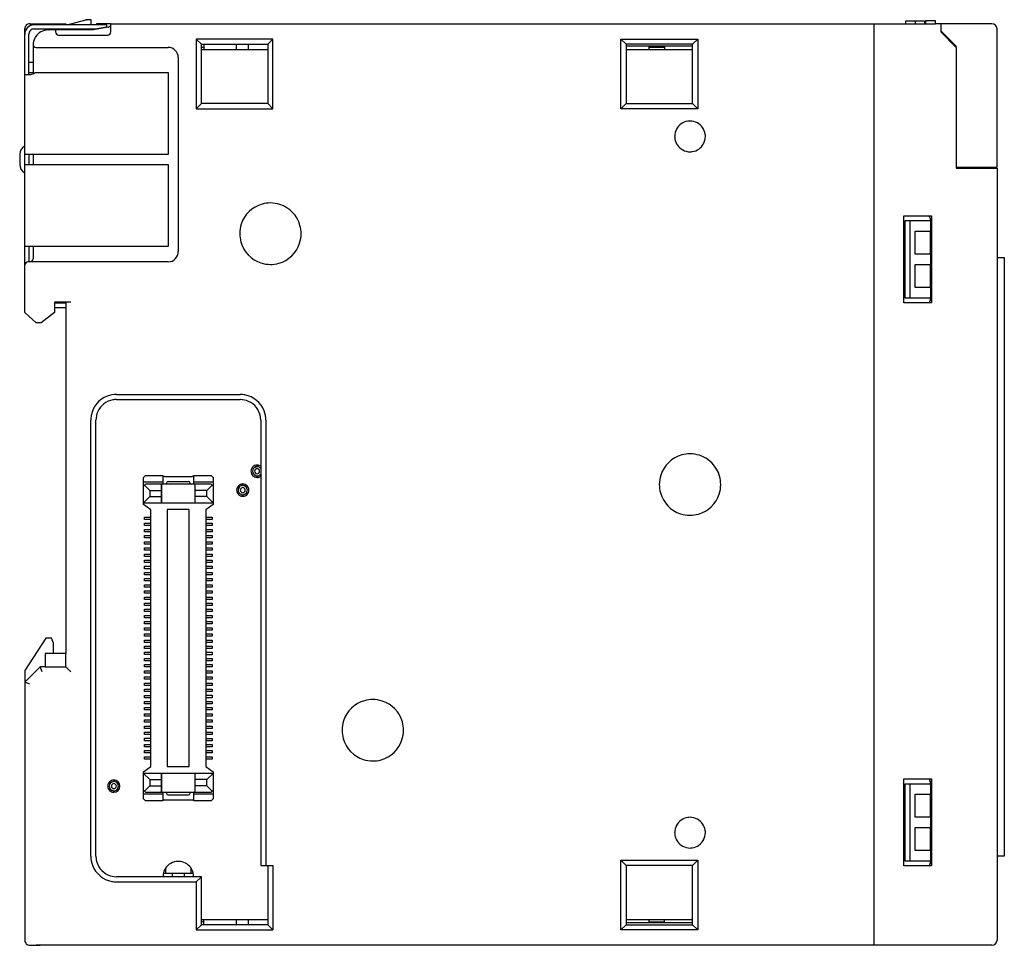
# Model space of a CAD drawing. Extents: x 0.2 to 96.4, y -0.2 to 90.2.
import ezdxf

# ---------------------------------------------------------------- set-up
doc = ezdxf.new("R2010")
doc.units = 0
doc.layers.add('DEFAULT_255_2_778', color=255, linetype='CONTINUOUS')

msp = doc.modelspace()

# ---------------------------------------------------------------- linework, layer by layer
at = {"layer": 'DEFAULT_255_2_778'}
for p, q in [((1.182, 89.824), (4.682, 89.824)), ((1.581, 89.724), (1.581, 89.724)), ((8.682, 89.724), (1.581, 89.724)), ((4.682, 89.824), (4.682, 89.724)), ((4.831, 89.724), (6.643, 90.214)), ((6.643, 90.214), (6.721, 90.224)), ((6.643, 90.214), (6.643, 90.214)), ((7.181, 90.224), (6.721, 90.224)), ((7.181, 89.724), (7.181, 90.224)), ((8.834, 89.48), (7.38, 89.224)), ((7.548, 89.324), (8.682, 89.524)), ((9.082, 89.824), (7.682, 89.824)), ((7.682, 89.824), (7.682, 89.724)), ((8.682, 89.524), (8.682, 89.724)), ((9.081, 89.824), (25.431, 89.824)), ((9.082, 89.024), (9.082, 89.824)), ((25.431, 89.824), (75.432, 89.824)), ((75.432, 89.824), (83.682, 89.824)), ((83.681, -0.176), (83.681, 89.824)), ((83.681, 89.824), (86.781, 89.824)), ((86.781, 89.824), (87.681, 89.824)), ((86.782, 89.824), (86.782, 90.124)), ((86.782, 90.124), (87.682, 90.124)), ((87.681, 89.824), (88.581, 89.824)), ((87.682, 90.124), (87.682, 89.824)), ((87.682, 90.124), (88.582, 90.124)), ((88.581, 89.824), (88.682, 89.824)), ((88.582, 90.124), (88.582, 89.824)), ((89.681, 90.124), (88.682, 90.124)), ((88.682, 90.124), (88.682, 89.824)), ((88.682, 89.824), (89.681, 89.824)), ((89.681, 89.824), (89.681, 90.124)), ((90.181, 89.824), (89.681, 89.824)), ((95.182, 89.824), (90.181, 89.824)), ((90.181, 89.824), (90.181, 89.124)), ((0.682, 61.624), (0.682, 89.324)), ((0.682, 88.825), (0.682, 88.824)), ((1.082, 84.874), (1.082, 88.824)), ((1.582, 89.324), (7.548, 89.324)), ((2.946, 89.224), (2.953, 89.224)), ((7.38, 89.224), (2.982, 89.224)), ((3.057, 89.245), (3.352, 89.324)), ((3.681, 89.224), (3.681, 89.024)), ((3.981, 88.724), (8.782, 88.724)), ((7.182, 89.224), (7.182, 89.324)), ((7.682, 89.277), (7.682, 89.348)), ((90.282, 89.024), (90.182, 89.124)), ((90.182, 89.124), (90.182, 89.024)), ((90.182, 89.024), (91.682, 87.524)), ((90.182, 89.024), (90.282, 89.024)), ((91.682, 87.624), (90.282, 89.024)), ((95.682, 75.824), (95.682, 89.324)), ((1.482, 87.724), (1.482, 84.925)), ((17.932, 87.824), (17.432, 88.324)), ((17.432, 88.324), (17.432, 81.524)), ((24.932, 88.324), (17.432, 88.324)), ((17.932, 82.024), (17.932, 87.824)), ((17.932, 87.824), (24.432, 87.824)), ((18.182, 87.824), (18.182, 87.324)), ((21.332, 87.824), (21.332, 87.324)), ((22.532, 87.324), (22.532, 87.824)), ((24.432, 87.824), (24.932, 88.324)), ((24.432, 87.824), (24.432, 82.024)), ((24.932, 81.524), (24.932, 88.324)), ((58.932, 81.524), (58.932, 88.324)), ((59.432, 87.824), (58.932, 88.324)), ((58.932, 88.324), (66.432, 88.324)), ((59.431, 87.824), (59.431, 82.024)), ((65.932, 87.624), (59.431, 87.624)), ((65.932, 87.824), (59.432, 87.824)), ((61.681, 87.324), (61.681, 87.624)), ((61.832, 87.624), (61.832, 87.524)), ((63.181, 87.624), (63.181, 87.324)), ((65.932, 87.824), (66.432, 88.324)), ((65.932, 82.024), (65.932, 87.824)), ((66.432, 88.324), (66.432, 81.524)), ((91.682, 87.524), (91.682, 87.624)), ((1.786, 87.524), (14.682, 87.524)), ((18.182, 87.524), (17.932, 87.524)), ((17.932, 87.324), (24.432, 87.324)), ((59.431, 87.324), (65.932, 87.324)), ((63.181, 87.524), (61.681, 87.524)), ((91.682, 87.524), (91.682, 75.824)), ((1.082, 86.074), (1.482, 86.074)), ((15.682, 86.524), (15.682, 67.574)), ((0.682, 84.874), (1.186, 84.874)), ((1.082, 85.074), (1.482, 85.074)), ((1.696, 85.074), (14.682, 85.074)), ((14.682, 85.074), (14.682, 77.074)), ((17.932, 82.024), (17.432, 81.524)), ((24.432, 82.024), (17.932, 82.024)), ((24.432, 82.024), (24.932, 81.524)), ((59.431, 82.024), (58.931, 81.524)), ((59.431, 82.024), (65.932, 82.024)), ((65.932, 82.024), (66.432, 81.524)), ((17.432, 81.524), (24.931, 81.524)), ((66.432, 81.524), (58.932, 81.524)), ((64.182, 78.824), (64.182, 78.824)), ((0.182, 77.074), (0.182, 77.074)), ((0.182, 77.074), (0.182, 76.074)), ((14.682, 77.074), (0.682, 77.074)), ((1.082, 77.074), (1.082, 76.074)), ((1.482, 77.074), (1.482, 76.074)), ((0.182, 76.074), (0.182, 76.074)), ((0.682, 76.074), (14.681, 76.074)), ((14.681, 76.074), (14.681, 68.074)), ((91.682, 75.824), (91.682, 75.724)), ((91.682, 75.824), (95.682, 75.824)), ((91.682, 75.724), (95.682, 75.724)), ((94.881, 75.724), (94.881, 75.824)), ((95.682, 75.724), (95.682, 0.324)), ((86.581, 62.574), (86.581, 71.074)), ((86.581, 71.074), (89.282, 71.074)), ((89.131, 70.574), (86.681, 70.574)), ((86.681, 70.574), (86.681, 63.074)), ((87.182, 63.074), (87.182, 70.574)), ((89.131, 70.886), (89.131, 70.574)), ((89.181, 70.574), (89.181, 63.074)), ((89.282, 71.074), (89.282, 62.574)), ((21.682, 69.324), (21.682, 69.324)), ((87.682, 67.324), (87.682, 69.574)), ((87.682, 69.574), (89.131, 69.574)), ((89.131, 69.574), (89.131, 67.324)), ((14.681, 68.074), (0.682, 68.074)), ((1.082, 68.074), (1.082, 66.574)), ((1.482, 68.074), (1.482, 66.874)), ((14.682, 66.574), (0.982, 66.574)), ((89.131, 67.324), (87.682, 67.324)), ((95.682, 67.014), (96.391, 67.014)), ((96.391, 67.014), (96.391, 8.534)), ((87.682, 64.074), (87.682, 66.324)), ((87.682, 66.324), (89.131, 66.324)), ((89.131, 66.324), (89.131, 64.074)), ((89.131, 64.074), (87.682, 64.074)), ((5.182, 62.624), (3.581, 62.624)), ((3.581, 62.624), (3.581, 61.624)), ((4.682, 62.624), (4.682, 44.824)), ((89.282, 62.574), (86.581, 62.574)), ((86.681, 63.074), (89.131, 63.074)), ((89.131, 63.074), (89.131, 62.762)), ((1.781, 60.624), (0.682, 61.624)), ((3.581, 61.624), (2.282, 60.624)), ((4.681, 62.524), (3.581, 62.524)), ((3.581, 62.124), (4.681, 62.124)), ((2.282, 60.624), (1.781, 60.624)), ((9.632, 53.624), (21.732, 53.624)), ((9.632, 53.124), (21.732, 53.124)), ((7.132, 8.524), (7.132, 51.124)), ((7.632, 8.524), (7.632, 51.124)), ((23.732, 51.124), (23.732, 7.624)), ((24.232, 51.124), (24.232, 7.624)), ((23.151, 46.5), (23.495, 46.708)), ((12.282, 45.524), (12.482, 45.724)), ((12.282, 42.869), (12.282, 45.524)), ((12.482, 45.724), (14.182, 45.724)), ((14.182, 45.724), (14.182, 44.905)), ((14.332, 45.624), (17.032, 45.624)), ((17.182, 44.905), (17.182, 45.724)), ((17.182, 45.724), (18.882, 45.724)), ((18.882, 45.724), (19.082, 45.524)), ((19.082, 45.524), (19.082, 42.869)), ((22.78, 46.12), (22.78, 46.119)), ((23.136, 46.119), (23.136, 46.119)), ((23.495, 45.53), (23.151, 45.738)), ((4.682, 44.824), (4.682, 28.324)), ((14.182, 45.055), (12.282, 45.055)), ((12.482, 44.854), (12.282, 44.654)), ((12.382, 44.751), (12.882, 44.25)), ((14.082, 44.854), (12.482, 44.854)), ((14.032, 43.044), (14.032, 44.854)), ((14.082, 43.044), (14.082, 44.905)), ((14.082, 44.905), (17.282, 44.905)), ((14.532, 44.905), (14.532, 44.975)), ((14.682, 45.125), (16.682, 45.125)), ((16.832, 44.975), (16.832, 44.905)), ((19.082, 45.055), (17.182, 45.055)), ((17.282, 44.905), (17.282, 43.044)), ((18.882, 44.854), (17.282, 44.854)), ((17.331, 43.044), (17.331, 44.854)), ((18.982, 44.751), (18.482, 44.25)), ((19.082, 44.654), (18.882, 44.854)), ((21.381, 44.28), (21.381, 44.28)), ((21.536, 44.28), (21.536, 44.28)), ((21.737, 44.28), (21.737, 44.28)), ((21.868, 44.868), (22.212, 44.66)), ((62.682, 44.824), (62.682, 44.824)), ((12.882, 43.644), (12.282, 43.044)), ((12.882, 44.254), (12.882, 43.644)), ((12.882, 44.25), (14.032, 44.25)), ((12.882, 43.644), (14.032, 43.644)), ((18.482, 44.254), (17.332, 44.254)), ((18.482, 43.644), (17.332, 43.644)), ((18.482, 43.644), (18.482, 44.254)), ((19.082, 43.044), (18.482, 43.644)), ((22.212, 43.899), (21.868, 43.691)), ((12.282, 43.044), (19.082, 43.044)), ((12.982, 42.369), (12.282, 42.869)), ((12.982, 17.279), (12.982, 42.369)), ((16.757, 42.374), (14.607, 42.374)), ((14.607, 42.374), (14.607, 17.274)), ((16.757, 17.275), (16.757, 42.374)), ((19.082, 42.869), (18.382, 42.369)), ((18.382, 42.369), (18.382, 17.279)), ((12.382, 41.409), (12.382, 41.639)), ((12.382, 41.639), (12.982, 41.639)), ((12.982, 41.409), (12.382, 41.409)), ((18.382, 41.64), (18.982, 41.64)), ((18.982, 41.41), (18.382, 41.41)), ((18.982, 41.64), (18.982, 41.41)), ((12.382, 40.809), (12.382, 41.039)), ((12.382, 41.039), (12.982, 41.039)), ((12.982, 40.809), (12.382, 40.809)), ((12.382, 40.209), (12.382, 40.439)), ((12.382, 40.439), (12.982, 40.439)), ((18.382, 41.04), (18.982, 41.04)), ((18.982, 40.81), (18.382, 40.81)), ((18.382, 40.44), (18.982, 40.44)), ((18.982, 41.04), (18.982, 40.81)), ((18.982, 40.44), (18.982, 40.21)), ((12.982, 40.209), (12.382, 40.209)), ((12.382, 39.61), (12.382, 39.84)), ((12.382, 39.84), (12.982, 39.84)), ((12.982, 39.61), (12.382, 39.61)), ((18.982, 40.21), (18.382, 40.21)), ((18.382, 39.84), (18.982, 39.84)), ((18.982, 39.61), (18.382, 39.61)), ((18.982, 39.84), (18.982, 39.61)), ((12.382, 39.01), (12.382, 39.24)), ((12.382, 39.24), (12.982, 39.24)), ((12.982, 39.01), (12.382, 39.01)), ((12.382, 38.41), (12.382, 38.64)), ((12.382, 38.64), (12.982, 38.64)), ((18.382, 39.24), (18.982, 39.24)), ((18.982, 39.01), (18.382, 39.01)), ((18.382, 38.64), (18.982, 38.64)), ((18.982, 39.24), (18.982, 39.01)), ((18.982, 38.64), (18.982, 38.41)), ((12.982, 38.41), (12.382, 38.41)), ((12.382, 37.807), (12.382, 38.037)), ((12.382, 38.037), (12.982, 38.037)), ((12.982, 37.807), (12.382, 37.807)), ((18.982, 38.41), (18.382, 38.41)), ((18.382, 38.04), (18.982, 38.04)), ((18.982, 37.81), (18.382, 37.81)), ((18.982, 38.04), (18.982, 37.81)), ((12.382, 37.208), (12.382, 37.437)), ((12.382, 37.437), (12.982, 37.437)), ((12.982, 37.208), (12.382, 37.208)), ((12.382, 36.608), (12.382, 36.838)), ((12.382, 36.838), (12.982, 36.838)), ((12.982, 36.608), (12.382, 36.608)), ((18.382, 37.44), (18.982, 37.44)), ((18.982, 37.21), (18.382, 37.21)), ((18.382, 36.84), (18.982, 36.84)), ((18.982, 36.61), (18.382, 36.61)), ((18.982, 37.44), (18.982, 37.21)), ((18.982, 36.84), (18.982, 36.61)), ((12.382, 36.008), (12.382, 36.238)), ((12.382, 36.238), (12.982, 36.238)), ((12.982, 36.008), (12.382, 36.008)), ((12.382, 35.408), (12.382, 35.638)), ((12.382, 35.638), (12.982, 35.638)), ((18.382, 36.24), (18.982, 36.24)), ((18.982, 36.01), (18.382, 36.01)), ((18.382, 35.64), (18.982, 35.64)), ((18.982, 36.24), (18.982, 36.01)), ((18.982, 35.64), (18.982, 35.41)), ((12.982, 35.408), (12.382, 35.408)), ((12.382, 34.808), (12.382, 35.038)), ((12.382, 35.038), (12.982, 35.038)), ((12.982, 34.808), (12.382, 34.808)), ((18.982, 35.41), (18.382, 35.41)), ((18.382, 35.04), (18.982, 35.04)), ((18.982, 34.81), (18.382, 34.81)), ((18.982, 35.04), (18.982, 34.81)), ((12.382, 34.208), (12.382, 34.438)), ((12.382, 34.438), (12.982, 34.438)), ((12.982, 34.208), (12.382, 34.208)), ((12.382, 33.609), (12.382, 33.839)), ((12.382, 33.839), (12.982, 33.839)), ((18.382, 34.44), (18.982, 34.44)), ((18.982, 34.21), (18.382, 34.21)), ((18.382, 33.84), (18.982, 33.84)), ((18.982, 34.44), (18.982, 34.21)), ((18.982, 33.84), (18.982, 33.61)), ((12.982, 33.609), (12.382, 33.609)), ((12.382, 33.009), (12.382, 33.239)), ((12.382, 33.239), (12.982, 33.239)), ((12.982, 33.009), (12.382, 33.009)), ((18.982, 33.61), (18.382, 33.61)), ((18.382, 33.24), (18.982, 33.24)), ((18.982, 33.01), (18.382, 33.01)), ((18.982, 33.24), (18.982, 33.01)), ((12.382, 32.409), (12.382, 32.639)), ((12.382, 32.639), (12.982, 32.639)), ((12.982, 32.409), (12.382, 32.409)), ((12.382, 31.809), (12.382, 32.039)), ((12.382, 32.039), (12.982, 32.039)), ((12.982, 31.809), (12.382, 31.809)), ((18.382, 32.639), (18.982, 32.639)), ((18.982, 32.41), (18.382, 32.41)), ((18.382, 32.039), (18.982, 32.039)), ((18.982, 31.809), (18.382, 31.809)), ((18.982, 32.639), (18.982, 32.41)), ((18.982, 32.039), (18.982, 31.809)), ((12.382, 31.209), (12.382, 31.439)), ((12.382, 31.439), (12.982, 31.439)), ((12.982, 31.209), (12.382, 31.209)), ((12.382, 30.61), (12.382, 30.84)), ((12.382, 30.84), (12.982, 30.84)), ((18.382, 31.439), (18.982, 31.439)), ((18.982, 31.209), (18.382, 31.209)), ((18.382, 30.839), (18.982, 30.839)), ((18.982, 31.439), (18.982, 31.209)), ((18.982, 30.839), (18.982, 30.609)), ((12.982, 30.61), (12.382, 30.61)), ((12.382, 30.01), (12.382, 30.24)), ((12.382, 30.24), (12.982, 30.24)), ((12.982, 30.01), (12.382, 30.01)), ((18.982, 30.609), (18.382, 30.609)), ((18.382, 30.239), (18.982, 30.239)), ((18.982, 30.009), (18.382, 30.009)), ((18.982, 30.239), (18.982, 30.009)), ((2.727, 29.824), (0.682, 26.674)), ((3.282, 29.824), (2.727, 29.824)), ((3.482, 29.324), (3.282, 29.824)), ((3.482, 28.324), (3.482, 29.324)), ((12.382, 29.41), (12.382, 29.64)), ((12.382, 29.64), (12.982, 29.64)), ((12.982, 29.41), (12.382, 29.41)), ((12.382, 28.81), (12.382, 29.04)), ((12.382, 29.04), (12.982, 29.04)), ((18.382, 29.639), (18.982, 29.639)), ((18.982, 29.409), (18.382, 29.409)), ((18.382, 29.039), (18.982, 29.039)), ((18.982, 29.639), (18.982, 29.409)), ((18.982, 29.039), (18.982, 28.809)), ((3.482, 28.324), (2.682, 28.324)), ((2.682, 28.324), (2.682, 27.024)), ((4.682, 28.324), (3.482, 28.324)), ((4.682, 27.024), (4.682, 28.324)), ((12.982, 28.81), (12.382, 28.81)), ((12.382, 28.21), (12.382, 28.44)), ((12.382, 28.44), (12.982, 28.44)), ((12.982, 28.21), (12.382, 28.21)), ((18.982, 28.809), (18.382, 28.809)), ((18.382, 28.439), (18.982, 28.439)), ((18.982, 28.209), (18.382, 28.209)), ((18.982, 28.439), (18.982, 28.209)), ((2.182, 27.024), (0.682, 25.524)), ((2.389, 26.524), (2.182, 27.024)), ((2.682, 27.024), (2.182, 27.024)), ((2.682, 27.024), (4.682, 27.024)), ((5.182, 26.524), (4.682, 27.024)), ((12.382, 27.606), (12.382, 27.835)), ((12.382, 27.835), (12.982, 27.835)), ((12.982, 27.606), (12.382, 27.606)), ((12.382, 27.006), (12.382, 27.236)), ((12.382, 27.236), (12.982, 27.236)), ((12.982, 27.006), (12.382, 27.006)), ((18.382, 27.838), (18.982, 27.838)), ((18.982, 27.608), (18.382, 27.608)), ((18.382, 27.238), (18.982, 27.238)), ((18.982, 27.008), (18.382, 27.008)), ((18.982, 27.838), (18.982, 27.608)), ((18.982, 27.238), (18.982, 27.008)), ((0.682, 26.674), (0.682, 25.524)), ((12.382, 26.406), (12.382, 26.636)), ((12.382, 26.636), (12.982, 26.636)), ((12.982, 26.406), (12.382, 26.406)), ((12.382, 25.806), (12.382, 26.036)), ((12.382, 26.036), (12.982, 26.036)), ((18.382, 26.638), (18.982, 26.638)), ((18.982, 26.408), (18.382, 26.408)), ((18.382, 26.038), (18.982, 26.038)), ((18.982, 26.638), (18.982, 26.408)), ((18.982, 26.038), (18.982, 25.808)), ((0.682, 25.524), (0.682, 0.324)), ((1.182, 25.317), (0.682, 25.524)), ((12.982, 25.806), (12.382, 25.806)), ((12.382, 25.206), (12.382, 25.436)), ((12.382, 25.436), (12.982, 25.436)), ((12.982, 25.206), (12.382, 25.206)), ((18.982, 25.808), (18.382, 25.808)), ((18.382, 25.438), (18.982, 25.438)), ((18.982, 25.208), (18.382, 25.208)), ((18.982, 25.438), (18.982, 25.208)), ((12.382, 24.606), (12.382, 24.836)), ((12.382, 24.836), (12.982, 24.836)), ((12.982, 24.606), (12.382, 24.606)), ((12.382, 24.007), (12.382, 24.237)), ((12.382, 24.237), (12.982, 24.237)), ((18.382, 24.838), (18.982, 24.838)), ((18.982, 24.608), (18.382, 24.608)), ((18.382, 24.238), (18.982, 24.238)), ((18.982, 24.838), (18.982, 24.608)), ((18.982, 24.238), (18.982, 24.008)), ((12.982, 24.007), (12.382, 24.007)), ((12.382, 23.407), (12.382, 23.637)), ((12.382, 23.637), (12.982, 23.637)), ((12.982, 23.407), (12.382, 23.407)), ((18.982, 24.008), (18.382, 24.008)), ((18.382, 23.638), (18.982, 23.638)), ((18.982, 23.408), (18.382, 23.408)), ((18.982, 23.638), (18.982, 23.408)), ((12.382, 22.807), (12.382, 23.037)), ((12.382, 23.037), (12.982, 23.037)), ((12.982, 22.807), (12.382, 22.807)), ((12.382, 22.207), (12.382, 22.437)), ((12.382, 22.437), (12.982, 22.437)), ((12.982, 22.207), (12.382, 22.207)), ((18.382, 23.038), (18.982, 23.038)), ((18.982, 22.808), (18.382, 22.808)), ((18.382, 22.438), (18.982, 22.438)), ((18.982, 22.208), (18.382, 22.208)), ((18.982, 23.038), (18.982, 22.808)), ((18.982, 22.438), (18.982, 22.208)), ((12.382, 21.607), (12.382, 21.837)), ((12.382, 21.837), (12.982, 21.837)), ((12.982, 21.607), (12.382, 21.607)), ((12.382, 21.008), (12.382, 21.238)), ((12.382, 21.238), (12.982, 21.238)), ((18.382, 21.838), (18.982, 21.838)), ((18.982, 21.608), (18.382, 21.608)), ((18.382, 21.238), (18.982, 21.238)), ((18.982, 21.838), (18.982, 21.608)), ((18.982, 21.238), (18.982, 21.008)), ((12.982, 21.008), (12.382, 21.008)), ((12.382, 20.408), (12.382, 20.638)), ((12.382, 20.638), (12.982, 20.638)), ((12.982, 20.408), (12.382, 20.408)), ((18.982, 21.008), (18.382, 21.008)), ((18.382, 20.637), (18.982, 20.637)), ((18.982, 20.408), (18.382, 20.408)), ((18.982, 20.637), (18.982, 20.408)), ((31.681, 20.824), (31.681, 20.824)), ((12.382, 19.808), (12.382, 20.038)), ((12.382, 20.038), (12.982, 20.038)), ((12.982, 19.808), (12.382, 19.808)), ((12.382, 19.208), (12.382, 19.438)), ((12.382, 19.438), (12.982, 19.438)), ((18.382, 20.037), (18.982, 20.037)), ((18.982, 19.807), (18.382, 19.807)), ((18.382, 19.437), (18.982, 19.437)), ((18.982, 20.037), (18.982, 19.807)), ((18.982, 19.437), (18.982, 19.207)), ((12.982, 19.208), (12.382, 19.208)), ((12.382, 18.608), (12.382, 18.838)), ((12.382, 18.838), (12.982, 18.838)), ((12.982, 18.608), (12.382, 18.608)), ((18.982, 19.207), (18.382, 19.207)), ((18.382, 18.837), (18.982, 18.837)), ((18.982, 18.607), (18.382, 18.607)), ((18.982, 18.837), (18.982, 18.607)), ((12.382, 18.009), (12.382, 18.238)), ((12.382, 18.238), (12.982, 18.238)), ((12.982, 18.009), (12.382, 18.009)), ((18.382, 18.237), (18.982, 18.237)), ((18.982, 18.007), (18.382, 18.007)), ((18.982, 18.237), (18.982, 18.007)), ((12.282, 16.779), (12.982, 17.279)), ((12.282, 14.124), (12.282, 16.779)), ((19.082, 16.605), (12.282, 16.605)), ((12.282, 16.605), (12.882, 16.005)), ((14.032, 14.794), (14.032, 16.604)), ((14.082, 14.744), (14.082, 16.604)), ((14.607, 17.274), (16.757, 17.275)), ((17.282, 16.604), (17.282, 14.744)), ((17.331, 14.794), (17.331, 16.604)), ((18.382, 17.279), (19.082, 16.779)), ((18.482, 16.005), (19.082, 16.605)), ((19.082, 16.779), (19.082, 14.124)), ((9.151, 15.75), (9.495, 15.958)), ((12.882, 16.005), (14.032, 16.005)), ((12.882, 16.004), (12.882, 15.394)), ((12.882, 15.394), (14.032, 15.394)), ((18.482, 16.004), (17.332, 16.004)), ((18.482, 15.394), (18.482, 16.004)), ((86.581, 7.574), (86.581, 16.074)), ((86.581, 16.074), (89.282, 16.074)), ((89.131, 15.574), (86.681, 15.574)), ((86.681, 15.574), (86.681, 8.074)), ((87.182, 8.074), (87.182, 15.574)), ((89.131, 15.886), (89.131, 15.574)), ((89.181, 15.574), (89.181, 8.074)), ((89.282, 16.074), (89.282, 7.574)), ((8.781, 15.369), (8.781, 15.369)), ((8.936, 15.369), (8.936, 15.369)), ((9.137, 15.369), (9.137, 15.369)), ((9.495, 14.78), (9.151, 14.988)), ((12.282, 14.99), (12.482, 14.79)), ((14.182, 14.59), (12.282, 14.59)), ((12.382, 14.89), (12.882, 15.39)), ((12.482, 14.79), (14.082, 14.79)), ((17.282, 14.744), (14.082, 14.744)), ((14.182, 14.744), (14.182, 13.924)), ((14.532, 14.744), (14.532, 14.674)), ((14.682, 14.524), (16.682, 14.524)), ((16.832, 14.674), (16.832, 14.744)), ((17.182, 13.924), (17.182, 14.744)), ((19.082, 14.59), (17.182, 14.59)), ((17.282, 14.79), (18.882, 14.79)), ((18.482, 15.39), (17.332, 15.39)), ((18.982, 14.89), (18.482, 15.39)), ((18.882, 14.79), (19.082, 14.99)), ((87.682, 12.324), (87.682, 14.574)), ((87.682, 14.574), (89.131, 14.574)), ((89.131, 14.574), (89.131, 12.324)), ((12.482, 13.924), (12.282, 14.124)), ((14.182, 13.924), (12.482, 13.924)), ((14.332, 14.024), (17.032, 14.024)), ((18.882, 13.924), (17.182, 13.924)), ((19.082, 14.124), (18.882, 13.924)), ((89.131, 12.324), (87.682, 12.324)), ((64.182, 10.824), (64.182, 10.824)), ((87.682, 9.074), (87.682, 11.324)), ((87.682, 11.324), (89.131, 11.324)), ((89.131, 11.324), (89.131, 9.074)), ((89.131, 9.074), (87.682, 9.074)), ((58.932, 1.324), (58.932, 8.124)), ((59.432, 7.624), (58.932, 8.124)), ((58.932, 8.124), (66.432, 8.124)), ((65.932, 7.624), (66.432, 8.124)), ((66.432, 8.124), (66.432, 1.324)), ((86.681, 8.074), (89.131, 8.074)), ((89.131, 8.074), (89.131, 7.762)), ((96.391, 8.534), (95.682, 8.534)), ((17.15, 6.824), (14.213, 6.824)), ((14.432, 7.353), (14.432, 6.824)), ((15.081, 6.824), (15.081, 6.524)), ((16.282, 6.524), (16.282, 6.824)), ((16.931, 6.824), (16.931, 7.353)), ((23.732, 7.624), (24.931, 7.624)), ((24.432, 7.624), (24.432, 1.824)), ((24.931, 7.624), (24.931, 1.324)), ((59.431, 7.624), (59.431, 1.824)), ((65.932, 7.624), (59.432, 7.624)), ((65.932, 1.824), (65.932, 7.624)), ((89.282, 7.574), (86.581, 7.574)), ((17.932, 6.524), (9.632, 6.524)), ((9.632, 6.024), (17.432, 6.024)), ((17.932, 6.524), (17.431, 6.024)), ((17.432, 6.024), (17.432, 1.324)), ((17.932, 1.824), (17.932, 6.524)), ((24.432, 2.324), (17.932, 2.324)), ((18.182, 2.124), (17.932, 2.124)), ((18.182, 1.824), (18.182, 2.324)), ((21.331, 2.324), (21.331, 1.824)), ((22.532, 1.824), (22.532, 2.324)), ((65.932, 2.324), (59.431, 2.324)), ((65.932, 2.024), (59.431, 2.024)), ((61.681, 2.024), (61.681, 2.324)), ((61.681, 2.124), (63.181, 2.124)), ((61.832, 2.124), (61.832, 2.024)), ((63.181, 2.024), (63.181, 2.324)), ((17.932, 1.824), (17.431, 1.324)), ((17.432, 1.324), (24.931, 1.324)), ((24.431, 1.824), (17.932, 1.824)), ((24.931, 1.324), (24.431, 1.824)), ((59.431, 1.824), (58.931, 1.324)), ((66.432, 1.324), (58.932, 1.324)), ((59.431, 1.824), (65.932, 1.824)), ((65.932, 1.824), (66.432, 1.324)), ((1.182, -0.176), (2.182, -0.176)), ((6.182, -0.176), (1.805, -0.176)), ((25.432, -0.176), (6.182, -0.176)), ((75.432, -0.176), (25.432, -0.176)), ((83.958, -0.176), (75.432, -0.176)), ((95.182, -0.176), (83.681, -0.176))]:
    msp.add_line(p, q, dxfattribs=at)
for centre, radius, start, end in [((1.182, 89.324), 0.5, 90.00133, 180.01013), ((1.581, 88.824), 0.9, 90.0045, 134.98792), ((6.721, 89.928), 0.297, 89.90398, 105.14094), ((8.781, 89.776), 0.3, 280.02193, 339.26302), ((95.181, 89.324), 0.5, 359.99721, 89.99134), ((1.581, 88.825), 0.9, 135.01208, 179.9955), ((1.582, 88.824), 0.5, 89.99965, 180.00035), ((2.983, 87.723), 1.501, 119.82049, 172.12026), ((2.979, 87.731), 1.493, 89.91756, 119.85948), ((3.982, 89.024), 0.3, 180.00588, 269.97502), ((8.781, 89.024), 0.3, 270.02215, 359.97783), ((2.995, 87.724), 1.513, 172.21516, 180.00865), ((1.787, 87.824), 0.301, 175.28114, 179.9998), ((1.787, 87.824), 0.3, 179.97568, 222.52069), ((1.786, 87.824), 0.3, 222.59232, 270.03742), ((14.682, 86.524), 1, 44.99344, 90.01096), ((14.682, 86.524), 1, 359.99318, 45.00241), ((1.182, 85.81), 0.936, 270.27279, 282.45222), ((1.196, 85.771), 0.895, 282.08997, 295.52413), ((1.297, 85.374), 0.499, 304.80429, 323.1605), ((65.678, 78.828), 1.496, 98.43453, 151.55658), ((65.681, 78.8), 1.524, 89.97935, 98.39905), ((65.685, 78.826), 1.498, 61.57776, 90.11843), ((65.685, 78.828), 1.496, 8.43954, 61.55746), ((65.68, 78.828), 1.498, 151.57945, 180.12011), ((65.658, 78.825), 1.524, 359.9794, 8.40136), ((65.705, 78.824), 1.524, 179.9794, 188.40136), ((65.678, 78.821), 1.496, 188.43954, 241.55746), ((65.685, 78.821), 1.496, 278.43954, 331.55746), ((65.684, 78.821), 1.498, 331.57776, 0.11843), ((1.081, 77.075), 0.9, 120.00034, 180.00871), ((0.584, 77.939), 0.0974, 299.41743, 330.58261), ((65.678, 78.822), 1.498, 241.57776, 270.11843), ((65.682, 78.848), 1.524, 269.9794, 278.40136), ((1.081, 76.074), 0.899, 180.00084, 240.02953), ((0.579, 75.205), 0.104, 30.27355, 59.57196), ((24.676, 69.33), 2.994, 105.6411, 162.04042), ((24.679, 69.302), 3.022, 89.94283, 105.55599), ((24.685, 69.309), 3.015, 72.12383, 90.06988), ((24.688, 69.33), 2.994, 15.6411, 72.04042), ((24.697, 69.328), 3.015, 162.12383, 180.06988), ((88.182, 70.575), 0.999, 0.00457, 30.40947), ((88.788, 70.575), 0.393, 359.9387, 0.02043), ((24.703, 69.321), 3.021, 179.94311, 195.55705), ((24.667, 69.32), 3.015, 342.12383, 0.06988), ((24.66, 69.327), 3.022, 359.94283, 15.55599), ((24.676, 69.318), 2.995, 195.64245, 252.03762), ((24.688, 69.318), 2.994, 285.6411, 342.04042), ((14.682, 67.574), 1, 315.0017, 0.0027), ((0.982, 66.274), 0.3, 90.02089, 179.97911), ((1.182, 66.874), 0.3, 270.00588, 359.97502), ((14.682, 67.574), 1, 269.99901, 314.99659), ((24.678, 69.339), 3.015, 252.12176, 270.06973), ((24.685, 69.346), 3.022, 269.94283, 285.55599), ((88.182, 63.074), 1, 329.59474, 359.99121), ((88.788, 63.074), 0.393, 359.97957, 0.0613), ((9.635, 51.122), 2.504, 110.85704, 169.54093), ((9.633, 51.122), 2.003, 99.80285, 155.66202), ((9.629, 51.13), 2.494, 89.93676, 110.79214), ((9.631, 51.111), 2.013, 89.98245, 99.68473), ((21.733, 51.11), 2.514, 79.66527, 90.02105), ((21.734, 51.131), 1.993, 65.68826, 90.07356), ((21.729, 51.121), 2.504, 20.85704, 79.54093), ((21.729, 51.122), 2.003, 9.80619, 65.65977), ((21.737, 51.127), 2.494, 359.93676, 20.79214), ((9.646, 51.125), 2.514, 169.66527, 180.02105), ((9.625, 51.127), 1.993, 155.68928, 180.07333), ((21.718, 51.125), 2.013, 359.98779, 9.68855), ((65.676, 44.83), 2.994, 105.6411, 162.04042), ((65.679, 44.802), 3.022, 89.94283, 105.55599), ((65.685, 44.809), 3.015, 72.12383, 90.06988), ((65.688, 44.83), 2.994, 15.6411, 72.04042), ((23.379, 46.12), 0.599, 138.00395, 177.46814), ((23.396, 46.106), 0.621, 137.69526, 138.07636), ((23.38, 46.12), 0.6, 89.93888, 137.72111), ((23.382, 46.12), 0.444, 109.00815, 180.00941), ((23.381, 46.12), 0.244, 89.86829, 180.13172), ((23.382, 46.12), 0.444, 95.18076, 109.03467), ((23.382, 46.121), 0.443, 89.99944, 95.17142), ((23.381, 46.117), 0.603, 88.469, 89.9998), ((23.382, 46.12), 0.245, 359.88326, 90.11675), ((23.382, 46.12), 0.444, 38.0194, 90.00826), ((23.381, 46.118), 0.602, 87.16467, 88.46883), ((23.381, 46.121), 0.599, 54.1522, 87.18371), ((14.332, 45.325), 0.3, 89.99868, 120.00676), ((17.032, 45.324), 0.301, 60.02601, 89.9877), ((23.383, 46.119), 0.603, 177.42569, 179.98257), ((23.379, 46.119), 0.599, 179.94702, 221.31616), ((23.386, 46.124), 0.608, 221.27259, 221.94997), ((23.38, 46.118), 0.6, 221.87858, 268.58409), ((23.382, 46.119), 0.444, 179.99178, 251.00355), ((23.381, 46.119), 0.244, 179.86825, 270.13172), ((23.382, 46.119), 0.444, 250.96533, 264.81924), ((23.382, 46.118), 0.443, 264.82858, 270.00056), ((23.381, 46.121), 0.602, 268.52661, 270.00021), ((23.382, 46.119), 0.245, 269.88325, 0.11676), ((23.381, 46.121), 0.603, 270.0002, 271.52846), ((23.382, 46.119), 0.444, 269.99174, 321.9806), ((23.381, 46.117), 0.598, 271.50319, 305.30703), ((23.371, 46.132), 0.616, 305.25271, 305.79572), ((65.697, 44.828), 3.015, 162.12383, 180.06988), ((65.66, 44.827), 3.022, 359.94283, 15.55599), ((14.682, 44.975), 0.15, 90.02089, 179.97911), ((16.682, 44.975), 0.15, 0.02089, 89.97911), ((21.98, 44.281), 0.599, 89.87491, 180.1251), ((21.958, 44.277), 0.576, 179.78116, 180.00507), ((21.979, 44.277), 0.598, 180.00972, 224.99894), ((21.982, 44.28), 0.445, 89.99263, 179.9945), ((21.982, 44.28), 0.445, 180.0055, 270.00737), ((21.981, 44.28), 0.244, 89.86828, 180.13173), ((21.981, 44.279), 0.244, 179.86825, 270.13172), ((21.982, 44.28), 0.6, 359.99504, 89.99541), ((21.982, 44.28), 0.445, 0.00277, 89.99723), ((21.982, 44.28), 0.245, 359.88323, 90.11678), ((21.982, 44.28), 0.6, 270.00459, 0.00496), ((21.982, 44.28), 0.445, 270.00276, 359.99725), ((21.982, 44.279), 0.245, 269.88323, 0.11679), ((65.703, 44.821), 3.022, 179.94283, 195.55599), ((65.667, 44.82), 3.015, 342.12383, 0.06988), ((21.98, 44.278), 0.598, 225.00037, 270.01298), ((21.98, 44.313), 0.633, 270.00609, 270.17647), ((65.676, 44.818), 2.994, 195.6411, 252.04042), ((65.688, 44.818), 2.994, 285.6411, 342.04042), ((65.678, 44.839), 3.015, 252.12383, 270.06988), ((65.685, 44.846), 3.022, 269.94283, 285.55599), ((34.675, 20.83), 2.994, 105.6411, 162.04042), ((34.679, 20.802), 3.022, 89.94283, 105.55599), ((34.685, 20.809), 3.015, 72.12383, 90.06988), ((34.688, 20.83), 2.994, 15.6411, 72.04042), ((34.697, 20.828), 3.015, 162.12383, 180.06988), ((34.66, 20.827), 3.022, 359.94283, 15.55599), ((34.703, 20.821), 3.022, 179.94283, 195.55599), ((34.666, 20.82), 3.015, 342.12383, 0.06988), ((34.676, 20.818), 2.994, 195.6411, 252.04042), ((34.688, 20.818), 2.994, 285.6411, 342.04042), ((34.678, 20.839), 3.015, 252.12383, 270.06988), ((34.685, 20.846), 3.022, 269.94283, 285.55599), ((9.38, 15.37), 0.599, 89.87488, 180.12511), ((9.382, 15.369), 0.445, 119.99096, 179.98912), ((9.381, 15.37), 0.244, 89.86828, 180.13175), ((9.382, 15.369), 0.445, 89.99142, 120.01161), ((9.382, 15.369), 0.6, 0.00319, 89.99681), ((9.382, 15.369), 0.445, 59.98839, 90.00858), ((9.382, 15.37), 0.245, 359.88324, 90.11675), ((9.382, 15.369), 0.445, 359.9965, 60.00107), ((88.182, 15.575), 0.999, 0.00457, 30.40947), ((88.788, 15.575), 0.393, 359.9387, 0.02043), ((9.358, 15.367), 0.576, 179.78116, 180.00507), ((9.379, 15.367), 0.598, 180.00972, 224.99894), ((9.382, 15.369), 0.445, 180.01086, 240.00898), ((9.38, 15.367), 0.598, 225.00726, 270.00621), ((9.381, 15.369), 0.244, 179.86825, 270.13172), ((9.382, 15.369), 0.445, 239.98839, 270.00858), ((9.38, 15.401), 0.632, 270.00609, 270.17658), ((9.382, 15.369), 0.6, 270.00319, 359.99681), ((9.382, 15.369), 0.245, 269.88323, 0.11679), ((9.382, 15.369), 0.445, 269.99142, 300.01161), ((9.382, 15.369), 0.445, 299.99897, 0.00345), ((14.682, 14.675), 0.151, 180.26561, 269.73432), ((16.681, 14.675), 0.151, 270.26568, 359.73436), ((14.331, 14.323), 0.299, 239.94057, 270.054), ((17.032, 14.324), 0.3, 269.9598, 300.02652), ((65.678, 10.828), 1.496, 98.43453, 151.55658), ((65.681, 10.8), 1.524, 89.97935, 98.39905), ((65.685, 10.826), 1.498, 61.57776, 90.11843), ((65.685, 10.828), 1.496, 8.43954, 61.55746), ((65.68, 10.828), 1.498, 151.57945, 180.12011), ((65.705, 10.824), 1.524, 179.9794, 188.40136), ((65.678, 10.821), 1.496, 188.43954, 241.55746), ((65.684, 10.821), 1.498, 331.57776, 0.11843), ((65.658, 10.825), 1.524, 359.9794, 8.40136), ((65.685, 10.821), 1.496, 278.43954, 331.55746), ((65.678, 10.822), 1.498, 241.57776, 270.11843), ((65.682, 10.848), 1.524, 269.9794, 278.40136), ((9.626, 8.521), 2.494, 179.93648, 200.7915), ((9.645, 8.523), 2.013, 179.98243, 189.68374), ((9.634, 8.526), 2.003, 189.80145, 245.66001), ((15.683, 6.524), 1.501, 119.77912, 172.11071), ((15.68, 6.531), 1.493, 89.92404, 119.81675), ((15.682, 6.51), 1.514, 82.211, 90.00194), ((15.681, 6.523), 1.501, 29.82361, 82.11859), ((88.182, 8.074), 1, 329.59474, 359.99121), ((88.788, 8.074), 0.393, 359.97957, 0.0613), ((9.634, 8.527), 2.504, 200.85672, 259.54259), ((15.688, 6.526), 1.493, 359.92387, 29.86085), ((9.629, 8.517), 1.993, 245.68728, 270.06852), ((9.631, 8.539), 2.515, 259.66605, 270.02112), ((15.696, 6.524), 1.514, 172.20467, 180.0018), ((1.182, 0.324), 0.5, 179.98987, 269.99867), ((95.181, 0.324), 0.5, 270.00624, 359.99377)]:
    msp.add_arc(centre, radius, start, end, dxfattribs=at)

doc.saveas('drawing.dxf')
